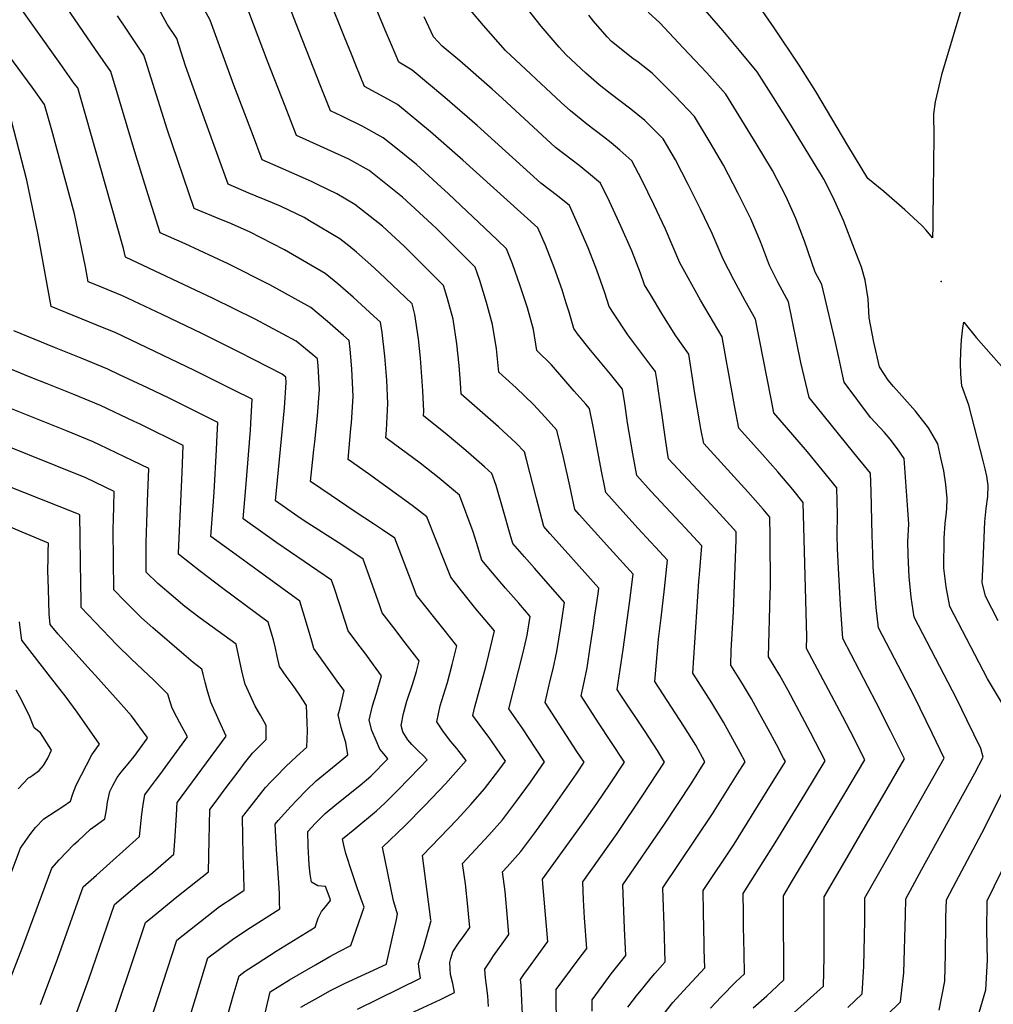
# Model space of a CAD drawing. Units: inches. Extents: x 2556764 to 2562145, y 1556087 to 1561499.
# Drawn here: x 2560782 to 2561134, y 1557339 to 1557695 of the extents above; entities that cross this region are included whole.
import ezdxf

# ---------------------------------------------------------------- set-up
doc = ezdxf.new("R2010")
doc.units = ezdxf.units.IN
doc.header["$MEASUREMENT"] = 0
doc.layers.add('tile_2465_13_contour_10ft', color=251, linetype='Continuous')
doc.layers.add('tile_2465_13_spot_elev', color=151, linetype='Continuous')

msp = doc.modelspace()

# ---------------------------------------------------------------- linework, layer by layer
at = {"layer": 'tile_2465_13_contour_10ft'}
for points, elevation in [([(2561015.2, 1557335.39), (2561018.44, 1557339.38), (2561022.22, 1557343.62), (2561029.96, 1557351.89), (2561029.78, 1557358.52), (2561029.73, 1557360.62), (2561029.48, 1557371.98), (2561029.32, 1557379.85), (2561040.52, 1557396.69), (2561054.14, 1557418.48), (2561057.94, 1557424.64), (2561059.1, 1557426.56), (2561058.46, 1557427.79), (2561055.89, 1557432.69), (2561052.91, 1557438.23), (2561049.92, 1557443.75), (2561046.91, 1557449.25), (2561043.56, 1557454.71), (2561039.32, 1557461.47), (2561039.54, 1557466.79), (2561040.28, 1557480.92), (2561041.27, 1557506.79), (2561041.29, 1557508.91), (2561041.27, 1557509.73), (2561040.34, 1557510.81), (2561035.27, 1557516.37), (2561029.16, 1557522.96), (2561016.83, 1557536.1), (2561016.28, 1557539.08), (2561015.57, 1557544.11), (2561014.38, 1557552.59), (2561013.37, 1557559.86), (2561012.72, 1557564.1), (2561012.16, 1557567.68), (2561010.84, 1557569.37), (2561006.45, 1557575.17), (2561002.1, 1557580.97), (2560997.14, 1557588.41), (2560995.39, 1557591.19), (2560993.79, 1557596.24), (2560992.35, 1557600.26), (2560990.89, 1557604.33), (2560987.72, 1557612.44), (2560983.88, 1557621.33), (2560980.94, 1557627.77), (2560976.64, 1557631.23), (2560970.66, 1557635.91), (2560947.62, 1557656.78), (2560935.92, 1557666.83), (2560924.06, 1557676.81), (2560919.21, 1557679.67), (2560916.54, 1557685.97), (2560914.33, 1557691.27), (2560891.55, 1557746.12)], 7310), ([(2561002.16, 1557337.63), (2561005.28, 1557341.73), (2561007.49, 1557344.57), (2561010.53, 1557348.34), (2561011.92, 1557349.91), (2561015.63, 1557354.08), (2561015.2, 1557367.35), (2561014.9, 1557377.2), (2561014.8, 1557380.9), (2561032.74, 1557407.64), (2561041.84, 1557422.13), (2561044.56, 1557426.49), (2561042.78, 1557429.82), (2561036.76, 1557440.82), (2561032.48, 1557447.78), (2561025.59, 1557458.49), (2561027.78, 1557491.89), (2561028.02, 1557494.25), (2561028.88, 1557504.6), (2561022.81, 1557511.2), (2561010.53, 1557524.26), (2561005.32, 1557530.08), (2561003.91, 1557537.87), (2561002, 1557549.19), (2561001.37, 1557553.56), (2561000.97, 1557556.08), (2561000.13, 1557561.36), (2560995.78, 1557566.78), (2560988.6, 1557575.49), (2560983.94, 1557581.29), (2560982.59, 1557583.25), (2560980.92, 1557589.18), (2560979.85, 1557592.5), (2560978.31, 1557597.25), (2560975.41, 1557605.34), (2560972.27, 1557613.45), (2560969.6, 1557619.7), (2560942.35, 1557644.14), (2560930.65, 1557654.48), (2560918.75, 1557664.36), (2560915.23, 1557666.26), (2560906.87, 1557670.84), (2560903.71, 1557678.52), (2560902.09, 1557682.51), (2560899.63, 1557688.65), (2560887.97, 1557717.71)], 7300), ([(2561138.78, 1557445.59), (2561132.25, 1557456.48), (2561118.56, 1557482.63), (2561117.25, 1557489.79), (2561116.45, 1557496.49), (2561116.51, 1557507.41), (2561116.98, 1557512.69), (2561117.34, 1557515.69), (2561117.53, 1557517.98), (2561117.66, 1557521.78), (2561117.15, 1557526.84), (2561116.42, 1557531.76), (2561115.39, 1557536.48), (2561114.23, 1557541.55), (2561110.88, 1557547.28), (2561106.21, 1557553.41), (2561101.27, 1557558.97), (2561098.21, 1557562.33), (2561096.36, 1557564.59), (2561093.11, 1557569.36), (2561091.13, 1557578.38), (2561089.47, 1557587.12), (2561089.06, 1557593.99), (2561088, 1557600.72), (2561086.63, 1557605.47), (2561084.15, 1557612.04), (2561080.15, 1557622.37), (2561076.44, 1557630.66), (2561073.02, 1557637.32), (2561072.18, 1557638.78), (2561071.63, 1557639.73), (2561060.32, 1557658.1), (2561054.8, 1557666.89), (2561048.95, 1557676.17), (2561042.56, 1557683.91), (2561036.5, 1557691.12), (2561014.31, 1557716.85)], 7370), ([(2560989.22, 1557336.23), (2560989.15, 1557340.32), (2560993.18, 1557345.78), (2560996.13, 1557349.71), (2561001.35, 1557356.33), (2561000.9, 1557366.14), (2561000.29, 1557381.94), (2561015.42, 1557403.96), (2561025, 1557418.52), (2561029.99, 1557426.44), (2561026.69, 1557432.46), (2561022.39, 1557439.4), (2561011.86, 1557455.51), (2561013.21, 1557470.82), (2561014.16, 1557478.55), (2561015.34, 1557489.04), (2561016.45, 1557499.49), (2561012.09, 1557504.2), (2561010.36, 1557506.08), (2561005.83, 1557510.9), (2561000.29, 1557517.04), (2560994.12, 1557523.94), (2560993.63, 1557526.38), (2560992.61, 1557531.68), (2560989.68, 1557547.25), (2560988.24, 1557554.27), (2560986.86, 1557555.92), (2560982.74, 1557560.66), (2560974.48, 1557570.13), (2560969.14, 1557575.34), (2560967.99, 1557582.86), (2560965.76, 1557590.77), (2560963.18, 1557598.72), (2560960.35, 1557606.7), (2560958.24, 1557612.08), (2560954.78, 1557615.41), (2560937.19, 1557632.06), (2560933.17, 1557635.77), (2560925.6, 1557642.67), (2560918.18, 1557648.68), (2560913.6, 1557652.31), (2560906.18, 1557656.39), (2560898.59, 1557660.1), (2560894.53, 1557662.01), (2560890.89, 1557671.11), (2560883.15, 1557690.72), (2560875.65, 1557710.08)], 7290), ([(2561058.96, 1557332.74), (2561066.97, 1557339.93), (2561072.93, 1557345.33), (2561073.1, 1557355.79), (2561073.16, 1557377.64), (2561080.59, 1557390.39), (2561086.43, 1557400.4), (2561095.15, 1557415.27), (2561102.16, 1557427.51), (2561097.16, 1557437.71), (2561091.99, 1557447.91), (2561079.84, 1557471.1), (2561079.06, 1557483.24), (2561078.3, 1557496.54), (2561077.97, 1557503.67), (2561077.88, 1557508.44), (2561077.92, 1557515.99), (2561077.86, 1557520.85), (2561077.75, 1557525.64), (2561072.48, 1557532.11), (2561067.1, 1557538.59), (2561054.97, 1557552.73), (2561053.98, 1557557.77), (2561048.25, 1557586.63), (2561044.51, 1557593.24), (2561040.46, 1557600.84), (2561036.6, 1557608.41), (2561032.62, 1557617.61), (2561028.42, 1557626.5), (2561023.98, 1557635.41), (2561019.33, 1557644.34), (2561014.94, 1557651.97), (2561008.22, 1557658.56), (2561003.23, 1557662.61), (2560995.66, 1557668.28), (2560991.75, 1557671.41), (2560986.9, 1557675.7), (2560979.81, 1557682.34), (2560977.22, 1557685.1), (2560970.77, 1557692.66), (2560958.59, 1557708.3)], 7340), ([(2560883.84, 1557337.66), (2560885.75, 1557338.77), (2560891.2, 1557341.84), (2560894.34, 1557343.59), (2560899.57, 1557346.23), (2560914.79, 1557353.26), (2560914.83, 1557353.42), (2560918.36, 1557369.35), (2560918.82, 1557371.44), (2560918.45, 1557372.53), (2560918.16, 1557373.34), (2560917.27, 1557376.12), (2560913.37, 1557395.55), (2560913.36, 1557395.58), (2560921.42, 1557403.36), (2560928.68, 1557410.7), (2560936.08, 1557418.56), (2560943.64, 1557426.97), (2560940.22, 1557431.31), (2560938.09, 1557433.85), (2560935.35, 1557437.36), (2560932.95, 1557440.94), (2560934.26, 1557446.68), (2560936.04, 1557452.5), (2560936.88, 1557455.16), (2560938.57, 1557461.72), (2560940.25, 1557468.42), (2560935.6, 1557474.23), (2560925.68, 1557486.81), (2560924.45, 1557490.02), (2560917.79, 1557507.35), (2560913.39, 1557510.36), (2560910.1, 1557512.59), (2560903.44, 1557516.94), (2560894.75, 1557522.82), (2560887.24, 1557527.95), (2560888.52, 1557539.39), (2560888.88, 1557542.24), (2560889.81, 1557551.7), (2560890.49, 1557561.21), (2560890.05, 1557569.76), (2560889.82, 1557572.27), (2560888.12, 1557573.76), (2560882.16, 1557578.68), (2560867.23, 1557586.66), (2560852.11, 1557594.18), (2560820.34, 1557609.04), (2560819.67, 1557612.24), (2560810.98, 1557642.85), (2560803.05, 1557670.34), (2560801.83, 1557671.99), (2560796.73, 1557679.18), (2560779.96, 1557702.85)], 7230), ([(2560976.35, 1557329.15), (2560976.22, 1557344.02), (2560978.63, 1557347.32), (2560984.13, 1557354.78), (2560987.25, 1557358.87), (2560986.41, 1557370.06), (2560986.1, 1557376.5), (2560985.78, 1557382.98), (2560998.22, 1557400.48), (2561007.59, 1557414.4), (2561012.65, 1557422.07), (2561015.43, 1557426.4), (2561012.86, 1557430.53), (2561008.41, 1557437.42), (2560999.33, 1557450.97), (2560998.27, 1557452.66), (2561000.4, 1557467.13), (2561002.67, 1557483.83), (2561004.02, 1557494.38), (2560995.57, 1557503.64), (2560990.04, 1557509.79), (2560984.51, 1557515.99), (2560982.91, 1557517.8), (2560981.58, 1557524.06), (2560981.12, 1557526.29), (2560978.79, 1557536.56), (2560976.47, 1557546.44), (2560972.18, 1557551.17), (2560968, 1557555.77), (2560961.65, 1557561.8), (2560957.91, 1557565.21), (2560955.49, 1557567.44), (2560954.56, 1557575.9), (2560953.18, 1557584.76), (2560951.01, 1557592.66), (2560948.53, 1557600.6), (2560946.84, 1557605.44), (2560932.96, 1557619.4), (2560931.18, 1557621.08), (2560920.54, 1557630.81), (2560908.52, 1557640.4), (2560901.1, 1557644.5), (2560885.78, 1557651.56), (2560882.19, 1557653.18), (2560878.08, 1557663.74), (2560871.78, 1557680), (2560863.33, 1557702.45)], 7280), ([(2561123.73, 1557702.06), (2561115.61, 1557675.05), (2561113.34, 1557665.3), (2561112.67, 1557660.98), (2561112.85, 1557652.91), (2561112.51, 1557623.02), (2561112.46, 1557620.34), (2561112.36, 1557616.11), (2561109.99, 1557618.89), (2561108.46, 1557620.61), (2561102.37, 1557626.2), (2561094.77, 1557632.82), (2561088.98, 1557637.54), (2561081.76, 1557649.55), (2561070.16, 1557669), (2561064.09, 1557678.58), (2561055.08, 1557692.07), (2561050.15, 1557699.26)], 7380), ([(2560904.27, 1557336.95), (2560927.11, 1557348.12), (2560926.61, 1557351.26), (2560926.32, 1557353.52), (2560927.34, 1557356.66), (2560928.15, 1557359.13), (2560930.98, 1557369.03), (2560930.87, 1557369.29), (2560927.84, 1557392.61), (2560940.32, 1557405.6), (2560945.35, 1557411.06), (2560950.28, 1557416.69), (2560955.4, 1557423.39), (2560957.81, 1557426.71), (2560955.93, 1557429.49), (2560951.98, 1557435.24), (2560949.28, 1557438.79), (2560946.02, 1557443.29), (2560946.8, 1557446.36), (2560950.67, 1557460.87), (2560951.8, 1557465.28), (2560953.16, 1557470.82), (2560953.86, 1557473.82), (2560947.12, 1557481.87), (2560941.93, 1557488.35), (2560938.07, 1557493.26), (2560935.92, 1557498.73), (2560929.42, 1557515.09), (2560924.11, 1557519.27), (2560914.47, 1557526.26), (2560908.26, 1557530.64), (2560900.89, 1557535.85), (2560901.89, 1557547.12), (2560902.1, 1557549.16), (2560902.7, 1557558.68), (2560902.19, 1557568.73), (2560901.6, 1557575.83), (2560901.23, 1557578.9), (2560899.17, 1557580.76), (2560893.4, 1557585.78), (2560887.36, 1557590.85), (2560872.53, 1557599.07), (2560857.44, 1557606.67), (2560841.96, 1557613.98), (2560832.85, 1557617.87), (2560828.52, 1557631.68), (2560824.14, 1557646.04), (2560815, 1557676.29), (2560809.49, 1557684.27), (2560799.05, 1557699.61)], 7240), ([(2560951.75, 1557337.9), (2560951.47, 1557341.82), (2560951, 1557345.51), (2560950.56, 1557348.24), (2560950.35, 1557351.4), (2560952.24, 1557354.37), (2560953.54, 1557356.22), (2560957.29, 1557361.49), (2560959.06, 1557363.95), (2560958.6, 1557369.83), (2560957.68, 1557379.54), (2560956.79, 1557386.69), (2560958.39, 1557388.44), (2560963.35, 1557394.02), (2560968.44, 1557400.77), (2560973.45, 1557407.67), (2560983.51, 1557422.12), (2560986.31, 1557426.3), (2560983.68, 1557430.26), (2560972.14, 1557447.97), (2560974.03, 1557455.87), (2560975.06, 1557460.16), (2560976.43, 1557466.45), (2560977.83, 1557475.3), (2560979.17, 1557484.15), (2560968.3, 1557496.56), (2560964.71, 1557500.62), (2560960.49, 1557505.53), (2560959.59, 1557508.78), (2560957.02, 1557517.64), (2560954.41, 1557526.45), (2560952.95, 1557530.76), (2560950.25, 1557533.2), (2560943.52, 1557539.08), (2560936.75, 1557544.8), (2560928.19, 1557551.65), (2560928.29, 1557553.39), (2560927.97, 1557560.68), (2560927.14, 1557572.5), (2560926.38, 1557579.52), (2560925.04, 1557588.38), (2560924.03, 1557592.17), (2560912.13, 1557603.51), (2560909.1, 1557606.35), (2560903.99, 1557610.92), (2560901.18, 1557613.18), (2560897.96, 1557615.68), (2560886.98, 1557622.3), (2560884.99, 1557623.48), (2560876.68, 1557627.4), (2560873.5, 1557628.76), (2560865, 1557632.25), (2560857.52, 1557635.53), (2560847.84, 1557662.22), (2560842.05, 1557678.35), (2560838.91, 1557688.18), (2560835.47, 1557693.44), (2560831.67, 1557700.24)], 7260), ([(2560964.06, 1557332.79), (2560963.76, 1557339.96), (2560963.49, 1557345.48), (2560963.29, 1557347.71), (2560964.51, 1557349.49), (2560966.16, 1557351.81), (2560969.61, 1557356.62), (2560973.16, 1557361.41), (2560972.68, 1557367), (2560971.37, 1557382.28), (2560971.27, 1557384.02), (2560985.75, 1557404.02), (2560990.83, 1557411.35), (2560995.67, 1557418.5), (2561000.87, 1557426.35), (2560996, 1557433.79), (2560991.45, 1557440.54), (2560985.21, 1557450.32), (2560986.08, 1557454.19), (2560987.35, 1557460.53), (2560988.47, 1557467.99), (2560989.76, 1557476.53), (2560990.07, 1557478.64), (2560991.32, 1557487.2), (2560991.6, 1557489.26), (2560979.38, 1557502.95), (2560973.92, 1557509.12), (2560971.7, 1557511.67), (2560968.92, 1557522.3), (2560965.45, 1557535.85), (2560964.71, 1557538.6), (2560961.69, 1557541.81), (2560955.3, 1557547.74), (2560941.84, 1557559.54), (2560941.56, 1557563.66), (2560941.1, 1557569.85), (2560940.23, 1557577.74), (2560938.86, 1557586.61), (2560936.77, 1557594.49), (2560935.44, 1557598.81), (2560921.32, 1557613), (2560913.39, 1557620.28), (2560908.91, 1557623.8), (2560903.29, 1557628.16), (2560896.87, 1557631.99), (2560890.05, 1557635.33), (2560887.67, 1557636.44), (2560876.43, 1557641.37), (2560869.86, 1557644.35), (2560866.29, 1557653.67), (2560859.6, 1557671.29), (2560851.01, 1557694.83), (2560847.46, 1557701.23)], 7270), ([(2561047.49, 1557337.4), (2561052.36, 1557341.84), (2561054.04, 1557343.34), (2561058.61, 1557347.52), (2561058.61, 1557352.41), (2561058.45, 1557370.27), (2561058.41, 1557377.99), (2561061.69, 1557383.54), (2561080.64, 1557414.95), (2561087.81, 1557427.19), (2561082.67, 1557437.39), (2561079.76, 1557443), (2561066.77, 1557467.43), (2561066.84, 1557471.72), (2561065.59, 1557520.34), (2561061.75, 1557524.96), (2561056.33, 1557531.35), (2561050.88, 1557537.66), (2561042.26, 1557547.18), (2561040.7, 1557555.45), (2561038.51, 1557567.48), (2561037.7, 1557572.02), (2561036.22, 1557580.31), (2561028.39, 1557593.56), (2561023.29, 1557602.65), (2561020.98, 1557607.08), (2561015.73, 1557619.25), (2561011.54, 1557628.16), (2561007.14, 1557637.09), (2561003.61, 1557643.9), (2560999.19, 1557647.81), (2560996.02, 1557650.48), (2560993.29, 1557652.68), (2560987.28, 1557657.28), (2560985.23, 1557658.9), (2560981.32, 1557662.03), (2560977.98, 1557665.1), (2560957.83, 1557683.86), (2560949.91, 1557692.9), (2560945.22, 1557698.53)], 7330), ([(2560921.84, 1557334.68), (2560934.34, 1557340.48), (2560939.43, 1557343.01), (2560938.73, 1557346.23), (2560937.95, 1557349.49), (2560937.67, 1557353.9), (2560938.06, 1557355.24), (2560938.81, 1557357.69), (2560940.82, 1557360.81), (2560942.87, 1557363.58), (2560944.97, 1557366.49), (2560944.51, 1557371.49), (2560944.26, 1557374.05), (2560943.33, 1557382.35), (2560942.31, 1557389.65), (2560951.79, 1557399.89), (2560956.73, 1557405.51), (2560961.83, 1557412.24), (2560966.85, 1557419.12), (2560971.99, 1557426.44), (2560968.72, 1557431.39), (2560964.08, 1557438.36), (2560959.08, 1557445.63), (2560964.27, 1557466.01), (2560965.68, 1557472.28), (2560966.74, 1557479.04), (2560962.61, 1557483.86), (2560957.84, 1557489.29), (2560953.1, 1557494.81), (2560949.28, 1557499.39), (2560947.32, 1557505.82), (2560946.12, 1557509.67), (2560941.18, 1557522.92), (2560933.79, 1557529.08), (2560926.98, 1557534.55), (2560917.37, 1557541.7), (2560914.54, 1557543.75), (2560914.77, 1557546.53), (2560915.28, 1557556.08), (2560914.91, 1557564.62), (2560914.24, 1557573.21), (2560913.21, 1557581.89), (2560912.63, 1557585.54), (2560910.23, 1557587.8), (2560902.67, 1557594.57), (2560897.2, 1557599.43), (2560892.63, 1557603.19), (2560877.94, 1557611.73), (2560865.23, 1557618.28), (2560857.8, 1557621.46), (2560854.53, 1557622.82), (2560845.18, 1557626.7), (2560835.39, 1557655.38), (2560827.65, 1557680.07), (2560826.95, 1557682.23), (2560820.96, 1557691.24), (2560817.47, 1557696.49)], 7250), ([(2561032.03, 1557337.29), (2561035.93, 1557341.43), (2561041.21, 1557346.83), (2561044.28, 1557349.7), (2561044.17, 1557357.18), (2561043.99, 1557366.82), (2561043.92, 1557371.65), (2561043.83, 1557378.81), (2561055.44, 1557397.09), (2561066.14, 1557414.63), (2561073.45, 1557426.88), (2561068.2, 1557437.07), (2561060.14, 1557452.23), (2561057.14, 1557457.75), (2561053.04, 1557464.45), (2561053.61, 1557487.12), (2561053.69, 1557489.75), (2561053.56, 1557508.03), (2561053.43, 1557515.04), (2561051.04, 1557517.86), (2561045.58, 1557524.16), (2561029.55, 1557541.64), (2561028.56, 1557546.96), (2561028.02, 1557549.92), (2561026.32, 1557559.76), (2561025.41, 1557566.18), (2561024.19, 1557573.99), (2561019.44, 1557580.65), (2561014.76, 1557588.09), (2561010.25, 1557595.53), (2561008.19, 1557599.14), (2561006.71, 1557603.3), (2561003.55, 1557611.41), (2560999.63, 1557620.3), (2560995.5, 1557629.21), (2560992.27, 1557635.84), (2560987.92, 1557639.54), (2560984.47, 1557642.27), (2560981.94, 1557644.21), (2560975.94, 1557648.83), (2560956.61, 1557666.58), (2560952.99, 1557669.94), (2560941.37, 1557680.12), (2560934.87, 1557685.45), (2560931.85, 1557688.77), (2560928.42, 1557696.02)], 7320), ([(2561081.66, 1557337.61), (2561086.88, 1557342.46), (2561087.52, 1557352.49), (2561087.75, 1557363.41), (2561087.81, 1557369.19), (2561087.9, 1557377.28), (2561097.22, 1557393.75), (2561108.84, 1557414.11), (2561116.51, 1557427.83), (2561112.28, 1557436.8), (2561105.7, 1557450.26), (2561092.75, 1557474.94), (2561092.01, 1557482.28), (2561090.89, 1557497.07), (2561090.7, 1557501.79), (2561090.46, 1557508.47), (2561090.16, 1557524.3), (2561089.91, 1557530.95), (2561083.88, 1557538.32), (2561067.69, 1557558.27), (2561064.72, 1557571.01), (2561060.28, 1557592.94), (2561056.52, 1557599.78), (2561053.32, 1557606.04), (2561050.78, 1557612.89), (2561049.99, 1557615.02), (2561046.58, 1557622.97), (2561042.05, 1557632.12), (2561036.68, 1557642.42), (2561031.88, 1557650.57), (2561026.28, 1557660.04), (2561019.06, 1557667.47), (2561010.85, 1557675.64), (2561005.85, 1557679.63), (2561003.87, 1557680.98), (2560996.17, 1557687.16), (2560994.66, 1557688.85), (2560989.65, 1557694.54), (2560987.99, 1557696.64)], 7350), ([(2561095.64, 1557334.7), (2561100.81, 1557339.55), (2561102.02, 1557350.15), (2561102.55, 1557371.1), (2561102.65, 1557376.93), (2561108.34, 1557387.33), (2561127.67, 1557422.31), (2561130.62, 1557428.1), (2561129.77, 1557431.25), (2561124.8, 1557441.68), (2561121.13, 1557449.18), (2561105.65, 1557478.78), (2561104.68, 1557486.05), (2561103.95, 1557493.4), (2561103.49, 1557501.27), (2561103.39, 1557506.19), (2561103.72, 1557512.47), (2561103.39, 1557517.66), (2561102.07, 1557536.25), (2561099.72, 1557539.74), (2561096.97, 1557543.28), (2561094.92, 1557545.61), (2561089.96, 1557551.12), (2561080.4, 1557563.82), (2561079.91, 1557566.01), (2561078.41, 1557572.83), (2561077.01, 1557579.28), (2561072.31, 1557599.26), (2561069.9, 1557603.68), (2561066.02, 1557614.9), (2561062.93, 1557623.05), (2561059.38, 1557630.91), (2561054.39, 1557640.47), (2561048.51, 1557650.26), (2561043.35, 1557658.73), (2561037.61, 1557668.1), (2561030.7, 1557675.75), (2561022.17, 1557684.85), (2561013.66, 1557693.93), (2561009.41, 1557697.8)], 7360), ([(2560864.6, 1557308.8), (2560872.67, 1557343.21), (2560879.74, 1557347.53), (2560889.05, 1557353.03), (2560894.29, 1557355.97), (2560897.64, 1557357.84), (2560901.91, 1557359.95), (2560906.66, 1557373.85), (2560906, 1557375.79), (2560904.35, 1557380.56), (2560902.33, 1557386.33), (2560900.03, 1557393.27), (2560899.31, 1557396.3), (2560898.89, 1557398.54), (2560903.35, 1557402.16), (2560911.21, 1557408.69), (2560914.14, 1557411.54), (2560918.99, 1557416.3), (2560926.71, 1557424.27), (2560929.46, 1557427.23), (2560928.03, 1557428.7), (2560926.52, 1557430.24), (2560923.92, 1557432.69), (2560922.5, 1557434.44), (2560920.64, 1557437.32), (2560920.14, 1557439.64), (2560920.96, 1557443.95), (2560922.2, 1557448.37), (2560924.2, 1557454.47), (2560925.65, 1557459.19), (2560926.64, 1557463.03), (2560921.56, 1557469.54), (2560917.39, 1557474.95), (2560913.27, 1557480.35), (2560912.41, 1557482.89), (2560909.1, 1557492.11), (2560906.34, 1557499.76), (2560898.59, 1557504.95), (2560884.99, 1557513.64), (2560882.66, 1557515.24), (2560874.68, 1557520.88), (2560875.69, 1557532.09), (2560877.85, 1557554.6), (2560878.53, 1557563.69), (2560878.42, 1557565.63), (2560877.07, 1557566.76), (2560866.94, 1557572), (2560861.28, 1557574.88), (2560847.98, 1557581.42), (2560833.63, 1557588.29), (2560819.26, 1557595.07), (2560809.66, 1557599.03), (2560806.89, 1557600.16), (2560805.87, 1557605.6), (2560801.86, 1557624.81), (2560793.67, 1557655.08), (2560791.1, 1557664.39), (2560786.54, 1557670.58), (2560771.67, 1557690.72)], 7220), ([(2560854.22, 1557323.64), (2560859.28, 1557341.82), (2560861.46, 1557349.06), (2560863.7, 1557350.69), (2560867.99, 1557353.49), (2560874.88, 1557357.94), (2560889.03, 1557366.63), (2560890.06, 1557369.83), (2560891.31, 1557372.34), (2560892.1, 1557373.26), (2560894.5, 1557376.26), (2560894.35, 1557376.89), (2560892.77, 1557381.35), (2560889.98, 1557381.54), (2560887.61, 1557382.91), (2560887.11, 1557385.81), (2560886.79, 1557389.18), (2560886.46, 1557395.95), (2560886.34, 1557401.27), (2560889.15, 1557404.29), (2560892.56, 1557407.75), (2560896.83, 1557411.28), (2560905.19, 1557417.93), (2560909.11, 1557421.27), (2560915.29, 1557427.49), (2560913.83, 1557429.35), (2560912.42, 1557430.99), (2560911, 1557434.15), (2560909.54, 1557437.76), (2560908.48, 1557441.57), (2560909.68, 1557446.71), (2560911.16, 1557451.28), (2560913.03, 1557457.63), (2560910.13, 1557461.52), (2560907.25, 1557465.39), (2560904.04, 1557469.66), (2560900.87, 1557473.9), (2560897.76, 1557483.61), (2560895.81, 1557489.53), (2560894.9, 1557492.16), (2560875.16, 1557505.74), (2560870.85, 1557508.76), (2560862.96, 1557514.45), (2560863.87, 1557525.6), (2560865.61, 1557546.52), (2560865.73, 1557548.91), (2560866.18, 1557557.65), (2560859.6, 1557561.01), (2560845.3, 1557568.12), (2560830.95, 1557575), (2560816.58, 1557581.8), (2560812.66, 1557583.4), (2560793.45, 1557591.28), (2560788.65, 1557617.75), (2560784.7, 1557636.92), (2560779.14, 1557658.45)], 7210), ([(2561136.14, 1557477.51), (2561131.47, 1557486.47), (2561130.34, 1557491.35), (2561130.5, 1557496.02), (2561131.3, 1557513.26), (2561131.76, 1557518.19), (2561132.39, 1557522.49), (2561132.48, 1557526.46), (2561131.95, 1557529.85), (2561131.39, 1557532.47), (2561130.66, 1557535.41), (2561125.49, 1557555.49), (2561122.92, 1557562.54), (2561122.64, 1557566.8), (2561122.45, 1557570.74), (2561122.6, 1557574.94), (2561122.89, 1557579.19), (2561123.33, 1557583.5), (2561123.62, 1557585.63), (2561128.19, 1557580.05), (2561141.74, 1557564.58)], 7380), ([(2560841.27, 1557326.33), (2560845.65, 1557340.77), (2560850.17, 1557355.49), (2560859.1, 1557362.21), (2560864.27, 1557365.65), (2560876.15, 1557373.32), (2560876.13, 1557375.41), (2560876.07, 1557378.69), (2560875.88, 1557382.63), (2560875.02, 1557394.8), (2560874.53, 1557403.91), (2560875.62, 1557405.28), (2560880.13, 1557410.26), (2560882.47, 1557412.77), (2560885.88, 1557416.22), (2560889.32, 1557419.57), (2560897.87, 1557426.59), (2560900.81, 1557428.98), (2560900.03, 1557433.46), (2560899.17, 1557436.11), (2560898.35, 1557438.83), (2560897.32, 1557443.42), (2560897.97, 1557446.05), (2560899.41, 1557452.23), (2560897.6, 1557454.78), (2560890.85, 1557464.1), (2560888.46, 1557467.45), (2560887.79, 1557470.18), (2560886.25, 1557475.42), (2560884.68, 1557480.66), (2560883.46, 1557484.57), (2560868.34, 1557495.58), (2560859.03, 1557502.28), (2560851.24, 1557508.02), (2560852.03, 1557519.11), (2560852.41, 1557524.04), (2560853.24, 1557539.44), (2560853.49, 1557544.71), (2560853.71, 1557549.29), (2560842.62, 1557554.85), (2560836.11, 1557558.02), (2560828.28, 1557561.8), (2560818.22, 1557566.56), (2560813.91, 1557568.6), (2560804.31, 1557572.53), (2560794.71, 1557576.44), (2560780, 1557582.4)], 7200), ([(2560820.65, 1557305.58), (2560838.89, 1557361.93), (2560854.37, 1557374.07), (2560859.52, 1557377.54), (2560863.28, 1557380.01), (2560863.15, 1557385.77), (2560862.93, 1557392.51), (2560862.72, 1557406.56), (2560865.32, 1557409.99), (2560871.05, 1557417.23), (2560872.89, 1557419.18), (2560874.69, 1557421.09), (2560878.41, 1557424.78), (2560882.17, 1557428.35), (2560886.02, 1557431.75), (2560886.1, 1557434.66), (2560886.15, 1557437.61), (2560886.07, 1557440.64), (2560885.8, 1557446.83), (2560883.38, 1557450.63), (2560881.02, 1557454.13), (2560878.46, 1557457.52), (2560876.06, 1557461), (2560875.19, 1557464.75), (2560874.57, 1557467.54), (2560873.86, 1557470.67), (2560872.02, 1557476.98), (2560855.58, 1557489.18), (2560847.46, 1557495.34), (2560839.52, 1557501.59), (2560839.55, 1557502.12), (2560840.82, 1557531.12), (2560841.24, 1557540.94), (2560825.62, 1557548.6), (2560823.53, 1557549.6), (2560811.26, 1557555.44), (2560801.66, 1557559.36), (2560792.05, 1557563.25), (2560785.89, 1557565.72), (2560771.1, 1557571.68)], 7190), ([(2560812.64, 1557323.55), (2560827.6, 1557368.37), (2560830.1, 1557370.43), (2560838.87, 1557377.57), (2560850.4, 1557386.69), (2560850.58, 1557398.16), (2560850.73, 1557403.68), (2560850.91, 1557409.2), (2560853.15, 1557412.24), (2560855.11, 1557414.91), (2560856.8, 1557417.2), (2560861.06, 1557422.89), (2560863.45, 1557426.01), (2560866.31, 1557429.64), (2560871.22, 1557434.53), (2560871.24, 1557439.66), (2560869.25, 1557443.34), (2560867.3, 1557446.64), (2560863.65, 1557454.54), (2560862.69, 1557458.29), (2560862.08, 1557461.06), (2560861.23, 1557465.06), (2560860.38, 1557469.06), (2560847.36, 1557478.49), (2560841.86, 1557482.7), (2560837.73, 1557486.13), (2560832.1, 1557490.95), (2560827.8, 1557495.16), (2560827.81, 1557505.8), (2560828.06, 1557513.04), (2560828.35, 1557520.69), (2560828.76, 1557532.59), (2560822.96, 1557535.43), (2560810.98, 1557541.19), (2560808.61, 1557542.32), (2560799.01, 1557546.22), (2560789.39, 1557550.1), (2560758.49, 1557562.44)], 7180), ([(2560801.35, 1557331.86), (2560807.1, 1557347.79), (2560816.32, 1557374.8), (2560825.32, 1557382.41), (2560830.23, 1557386.46), (2560837.88, 1557393.09), (2560838.16, 1557397.8), (2560838.78, 1557407.17), (2560839.1, 1557411.81), (2560839.1, 1557411.84), (2560839.11, 1557411.86), (2560856.81, 1557435.75), (2560854.25, 1557441.28), (2560853.27, 1557443.48), (2560851.25, 1557448.09), (2560849.88, 1557452.46), (2560849.15, 1557455.3), (2560848.45, 1557458.14), (2560848.03, 1557459.99), (2560844.84, 1557462.4), (2560841.41, 1557465.26), (2560830.21, 1557474.97), (2560826.18, 1557478.62), (2560824.71, 1557479.99), (2560820.07, 1557484.66), (2560816.08, 1557488.72), (2560815.9, 1557510.48), (2560816.02, 1557514.52), (2560816.15, 1557518.72), (2560816.29, 1557524.24), (2560805.97, 1557529.22), (2560794.88, 1557533.7), (2560775.69, 1557541.37)], 7170), ([(2560789.57, 1557338.61), (2560795.84, 1557355.46), (2560805.03, 1557381.24), (2560809.91, 1557385.46), (2560825.41, 1557399.45), (2560826.24, 1557407.55), (2560826.69, 1557410.98), (2560827.29, 1557414.49), (2560828.98, 1557416.78), (2560831.25, 1557419.73), (2560832.78, 1557421.81), (2560842.76, 1557435.46), (2560839.98, 1557440.55), (2560838.91, 1557442.64), (2560837.28, 1557445.89), (2560836.55, 1557448.14), (2560835.68, 1557450.93), (2560830.61, 1557456.01), (2560822.56, 1557463.62), (2560817.2, 1557468.84), (2560809.38, 1557476.96), (2560804.36, 1557482.29), (2560804.3, 1557485.25), (2560804.24, 1557490.68), (2560804.1, 1557499.06), (2560803.82, 1557515.89), (2560803.33, 1557516.12), (2560802.79, 1557516.34), (2560783.62, 1557523.99), (2560740.18, 1557541)], 7160), ([(2560777.81, 1557345.63), (2560783.23, 1557359.69), (2560793.73, 1557388.02), (2560796.31, 1557391.04), (2560801.71, 1557396.5), (2560803.17, 1557397.92), (2560807.63, 1557402.05), (2560810.18, 1557403.86), (2560812.93, 1557405.81), (2560813.44, 1557409.07), (2560813.86, 1557411.85), (2560814.74, 1557415.67), (2560815.75, 1557417.88), (2560817.32, 1557420.79), (2560818.82, 1557422.75), (2560820.71, 1557425.01), (2560823.46, 1557428.43), (2560828.35, 1557434.97), (2560828.17, 1557435.42), (2560822.49, 1557443.11), (2560818.78, 1557447.3), (2560809.49, 1557457.7), (2560807.78, 1557459.54), (2560795.94, 1557472.64), (2560793.15, 1557476.15), (2560792.75, 1557479.98), (2560792.49, 1557488.93), (2560792.31, 1557495.83), (2560792.36, 1557500.09), (2560792.43, 1557502.53), (2560792.5, 1557505.56), (2560783.02, 1557509.61), (2560774.4, 1557513.19)], 7150), ([(2560771.97, 1557367.97), (2560782.41, 1557395.27), (2560784.06, 1557397.69), (2560785.72, 1557400.1), (2560787.8, 1557402.74), (2560790.77, 1557405.82), (2560795.31, 1557408.79), (2560797.62, 1557410.26), (2560800.45, 1557412.18), (2560801.24, 1557414.93), (2560802.49, 1557418.05), (2560808.22, 1557429.04), (2560810.01, 1557431.58), (2560810.95, 1557432.8), (2560802.84, 1557444.43), (2560798.83, 1557449.83), (2560793.19, 1557457.12), (2560782.84, 1557470.52), (2560782.47, 1557473.14), (2560781.97, 1557477.08)], 7140), ([(2560781.54, 1557416.66), (2560785.22, 1557420.64), (2560785.72, 1557420.94), (2560786.82, 1557421.68), (2560789.06, 1557423.28), (2560790.72, 1557425.14), (2560792.2, 1557427.79), (2560793.55, 1557430.63), (2560789.65, 1557436.93), (2560787.34, 1557438.74), (2560785.72, 1557442.76), (2560783.81, 1557446.72), (2560782.17, 1557449.98), (2560780.83, 1557452.44)], 7130), ([(2561114.75, 1557336.65), (2561116.79, 1557347.07), (2561117.05, 1557356.83), (2561117.14, 1557367.9), (2561117.2, 1557370.15), (2561117.4, 1557376.58), (2561119.77, 1557381.11), (2561130.22, 1557400.6), (2561137.58, 1557415.21)], 7370), ([(2561128.68, 1557333.75), (2561131.58, 1557343.98), (2561132.27, 1557354.68), (2561132, 1557365.59), (2561132.13, 1557375.69), (2561132.14, 1557376.22), (2561145.07, 1557402.53)], 7380)]:
    msp.add_lwpolyline(points, dxfattribs=dict(at, elevation=elevation))
at = {"layer": 'tile_2465_13_spot_elev'}
msp.add_point((2561115.42, 1557600.26, 7379.1), dxfattribs=at)

doc.saveas('drawing.dxf')
